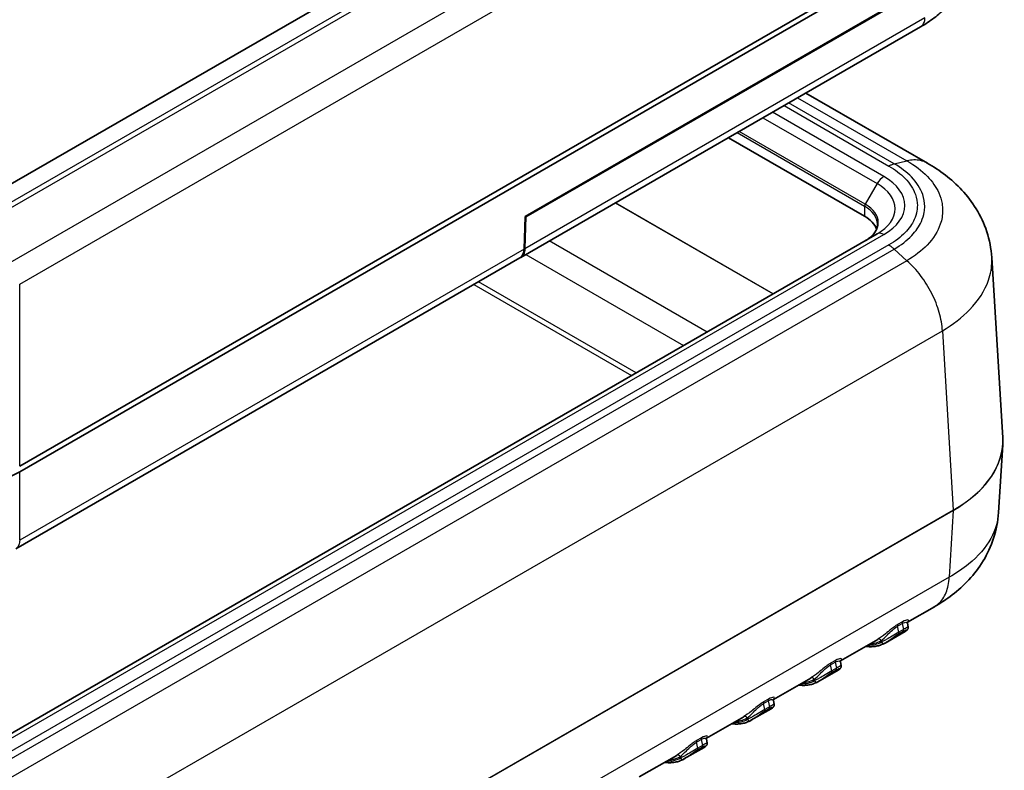
# Model space of a CAD drawing. Units: millimetres. Extents: x 0 to 4406, y 0 to 422.
# Drawn here: x 406 to 478, y 208 to 263 of the extents above; entities that cross this region are included whole.
import ezdxf

# ---------------------------------------------------------------- set-up
doc = ezdxf.new("R2010")
doc.units = ezdxf.units.MM
doc.header["$LTSCALE"] = 1.5
doc.layers.add('Visible (ISO)', color=7, linetype='Continuous', lineweight=35)
doc.layers.add('Visible Narrow (ISO)', color=7, linetype='Continuous', lineweight=25)

msp = doc.modelspace()

# ---------------------------------------------------------------- linework, layer by layer
at = {"layer": 'Visible (ISO)'}
for p, q in [((467.6044, 287.441), (400.4293, 248.6574)), ((472.912, 269.2764), (405.7283, 230.4878)), ((472.912, 268.8681), (405.7283, 230.0796)), ((443.0546, 248.9508), (472.7441, 266.0921)), ((472.7392, 266.0104), (443.1228, 248.9114)), ((472.2688, 262.9709), (442.7406, 245.9227)), ((472.7763, 252.887), (463.7897, 258.0754)), ((468.1348, 248.9636), (458.0711, 254.7738)), ((442.98, 246.5262), (443.0546, 248.9508)), ((443.1228, 248.9114), (443.0507, 246.567)), ((443.1228, 248.9114), (443.0546, 248.9508)), ((469.059, 247.6601), (401.8839, 208.8765)), ((442.6699, 245.8819), (405.4437, 224.3894)), ((478.333, 232.587), (477.5268, 245.9166)), ((478.333, 232.0678), (478.0305, 227.0665)), ((473.295, 220.1048), (471.2947, 218.9499)), ((471.1258, 218.275), (469.6418, 217.4182)), ((471.2945, 218.882), (471.3568, 218.6033)), ((469.1085, 217.6877), (466.3449, 216.0921)), ((466.3447, 216.0242), (466.4071, 215.7455)), ((466.1761, 215.4173), (464.6921, 214.5605)), ((464.1588, 214.83), (461.3952, 213.2344)), ((461.395, 213.1665), (461.4573, 212.8878)), ((461.2263, 212.5596), (459.7423, 211.7028)), ((459.209, 211.9722), (456.4454, 210.3766)), ((456.4452, 210.3088), (456.5076, 210.03)), ((456.2766, 209.7018), (454.7926, 208.845)), ((454.2593, 209.1145), (451.4957, 207.5189))]:
    msp.add_line(p, q, dxfattribs=at)
for centre, major_axis, ratio, start_param, end_param in [((465.8367, 247.6367), (3.25, 0), 0.5773503, 0.2074116, 0.7853982), ((466.2364, 232.3245), (12.1045, 0.0045), 0.595673, 6.2469489, 6.318975), ((398.6615, 234.1695), (-10, 0), 0.5780539, 0.7860072, 2.3555855), ((469.5229, 217.5807), (0.0979, -0.1744), 0.8164769, 0, 0.0098124), ((464.5732, 214.7229), (0.0979, -0.1744), 0.8164769, 0, 0.0098124), ((459.6234, 211.8652), (0.0979, -0.1744), 0.8164769, 0, 0.0098124), ((454.6737, 209.0075), (0.0979, -0.1744), 0.8164769, 0, 0.0098124)]:
    msp.add_ellipse(centre, major_axis=major_axis, ratio=ratio, start_param=start_param, end_param=end_param, dxfattribs=at)
for points, knots in [([(475.5133, 267.442), (475.4907, 267.0683), (475.4188, 266.6956), (475.1851, 265.9794), (475.0237, 265.636), (474.6313, 264.9931), (474.4009, 264.6932), (473.8783, 264.1301), (473.587, 263.8684), (472.9571, 263.3865), (472.6189, 263.1666), (472.2628, 262.9673)], [0.69408287, 0.69408287, 0.69408287, 0.69408287, 0.8208862, 0.8208862, 0.94768953, 0.94768953, 1.07449285, 1.07449285, 1.20129618, 1.20129618, 1.3280995, 1.3280995, 1.3280995, 1.3280995]), ([(477.5268, 245.9166), (477.4873, 246.5693), (477.3605, 247.2164), (476.963, 248.4298), (476.6939, 248.9955), (476.0685, 250.0189), (475.7132, 250.478), (474.9426, 251.3102), (474.5287, 251.6812), (473.6682, 252.3436), (473.2221, 252.6348), (472.7658, 252.893)], [0.62077384, 0.62077384, 0.62077384, 0.62077384, 0.73372666, 0.73372666, 0.84667948, 0.84667948, 0.95963231, 0.95963231, 1.07258513, 1.07258513, 1.18553795, 1.18553795, 1.18553795, 1.18553795]), ([(469.0867, 248.3856), (469.0867, 248.2994), (469.075, 248.2132), (469.0276, 248.0406), (468.9919, 247.9541), (468.8952, 247.7823), (468.8342, 247.697), (468.6872, 247.5304), (468.6011, 247.4491), (468.4056, 247.2937), (468.2961, 247.2196), (468.1762, 247.1503)], [2.35619449, 2.35619449, 2.35619449, 2.35619449, 2.51327412, 2.51327412, 2.67035376, 2.67035376, 2.82743339, 2.82743339, 2.98451302, 2.98451302, 3.14159265, 3.14159265, 3.14159265, 3.14159265]), ([(443.0507, 246.567), (443.0458, 246.4104), (443.0141, 246.272), (442.9004, 246.047), (442.8195, 245.9626), (442.7143, 245.9085), (442.7094, 245.9061), (442.7045, 245.9038)], [0, 0, 0, 0, 0.05859667, 0.05859667, 0.11719334, 0.11719334, 0.120016, 0.120016, 0.120016, 0.120016]), ([(442.6699, 245.8819), (442.7404, 245.9226), (442.8007, 245.9803), (442.889, 246.1144), (442.9203, 246.1853), (442.9644, 246.3445), (442.9771, 246.4322), (442.98, 246.5262)], [0.07476261, 0.07476261, 0.07476261, 0.07476261, 0.11719334, 0.11719334, 0.15237974, 0.15237974, 0.18756614, 0.18756614, 0.18756614, 0.18756614]), ([(478.0305, 227.0665), (477.9911, 226.4153), (477.8648, 225.7697), (477.4689, 224.5588), (477.2008, 223.994), (476.5777, 222.972), (476.2236, 222.5135), (475.4556, 221.6819), (475.043, 221.311), (474.1851, 220.6487), (473.7407, 220.3577), (473.2852, 220.099)], [0.9160751, 0.9160751, 0.9160751, 0.9160751, 1.02876779, 1.02876779, 1.14146048, 1.14146048, 1.25415317, 1.25415317, 1.36684586, 1.36684586, 1.47953855, 1.47953855, 1.47953855, 1.47953855]), ([(471.3062, 218.9782), (471.306, 218.9783), (471.3031, 218.9744), (471.2941, 218.9507), (471.2877, 218.927), (471.2927, 218.8905), (471.2935, 218.8863), (471.2945, 218.882)], [0.06094005, 0.06094005, 0.06094005, 0.06094005, 0.076007167, 0.076007167, 0.092849573, 0.092849573, 0.095008959, 0.095008959, 0.095008959, 0.095008959]), ([(471.3568, 218.6033), (471.362, 218.5799), (471.3627, 218.5579), (471.3591, 218.5163), (471.354, 218.498), (471.3411, 218.4632), (471.333, 218.4489), (471.3129, 218.4178), (471.3014, 218.4049), (471.2752, 218.3778), (471.2605, 218.3654), (471.2297, 218.3413), (471.2136, 218.3298), (471.1786, 218.3067), (471.1599, 218.295), (471.1351, 218.2804), (471.1305, 218.2777), (471.1258, 218.275)], [0.075172826, 0.075172826, 0.075172826, 0.075172826, 0.078352149, 0.078352149, 0.082232864, 0.082232864, 0.087406344, 0.087406344, 0.095866009, 0.095866009, 0.10752634, 0.10752634, 0.11918667, 0.11918667, 0.130847001, 0.130847001, 0.133474479, 0.133474479, 0.133474479, 0.133474479]), ([(468.2076, 217.1675), (468.2326, 217.1642), (468.2576, 217.1611), (468.4045, 217.1453), (468.5248, 217.1405), (468.7608, 217.1476), (468.8764, 217.1597), (469.1014, 217.2009), (469.2109, 217.2301), (469.4221, 217.3056), (469.5238, 217.3518), (469.6208, 217.4063)], [1.93724287, 1.93724287, 1.93724287, 1.93724287, 1.95723733, 1.95723733, 2.05524194, 2.05524194, 2.15324656, 2.15324656, 2.25125117, 2.25125117, 2.34925578, 2.34925578, 2.34925578, 2.34925578]), ([(466.3564, 216.1205), (466.3563, 216.1205), (466.3533, 216.1167), (466.3444, 216.0929), (466.3379, 216.0693), (466.343, 216.0328), (466.3438, 216.0285), (466.3447, 216.0242)], [0.06094005, 0.06094005, 0.06094005, 0.06094005, 0.076007167, 0.076007167, 0.092849573, 0.092849573, 0.095008959, 0.095008959, 0.095008959, 0.095008959]), ([(466.4071, 215.7455), (466.4123, 215.7222), (466.413, 215.7002), (466.4093, 215.6585), (466.4042, 215.6402), (466.3914, 215.6054), (466.3832, 215.5912), (466.3632, 215.5601), (466.3517, 215.5472), (466.3254, 215.5201), (466.3108, 215.5076), (466.28, 215.4835), (466.2638, 215.4721), (466.2289, 215.4489), (466.2101, 215.4373), (466.1854, 215.4227), (466.1808, 215.42), (466.1761, 215.4173)], [0.075172825, 0.075172825, 0.075172825, 0.075172825, 0.078352149, 0.078352149, 0.082232863, 0.082232863, 0.087406344, 0.087406344, 0.095866008, 0.095866008, 0.107526339, 0.107526339, 0.11918667, 0.11918667, 0.130847, 0.130847, 0.133474479, 0.133474479, 0.133474479, 0.133474479]), ([(463.2578, 214.3098), (463.2829, 214.3064), (463.3078, 214.3034), (463.4548, 214.2876), (463.5751, 214.2827), (463.811, 214.2899), (463.9266, 214.3019), (464.1517, 214.3432), (464.2612, 214.3724), (464.4723, 214.4478), (464.574, 214.4941), (464.6711, 214.5485)], [1.93724287, 1.93724287, 1.93724287, 1.93724287, 1.95723733, 1.95723733, 2.05524194, 2.05524194, 2.15324656, 2.15324656, 2.25125117, 2.25125117, 2.34925578, 2.34925578, 2.34925578, 2.34925578]), ([(461.4067, 213.2627), (461.4066, 213.2628), (461.4036, 213.2589), (461.3946, 213.2352), (461.3882, 213.2115), (461.3932, 213.175), (461.394, 213.1708), (461.395, 213.1665)], [0.06094005, 0.06094005, 0.06094005, 0.06094005, 0.076007167, 0.076007167, 0.092849573, 0.092849573, 0.095008959, 0.095008959, 0.095008959, 0.095008959]), ([(461.4573, 212.8878), (461.4626, 212.8645), (461.4632, 212.8425), (461.4596, 212.8008), (461.4545, 212.7825), (461.4416, 212.7477), (461.4335, 212.7334), (461.4134, 212.7023), (461.4019, 212.6895), (461.3757, 212.6624), (461.361, 212.6499), (461.3302, 212.6258), (461.3141, 212.6144), (461.2791, 212.5912), (461.2604, 212.5795), (461.2356, 212.565), (461.231, 212.5623), (461.2263, 212.5596)], [0.075172825, 0.075172825, 0.075172825, 0.075172825, 0.078352149, 0.078352149, 0.082232863, 0.082232863, 0.087406344, 0.087406344, 0.095866008, 0.095866008, 0.107526339, 0.107526339, 0.11918667, 0.11918667, 0.130847, 0.130847, 0.133474479, 0.133474479, 0.133474479, 0.133474479]), ([(458.3081, 211.452), (458.3331, 211.4487), (458.3581, 211.4457), (458.505, 211.4299), (458.6253, 211.425), (458.8613, 211.4321), (458.9769, 211.4442), (459.2019, 211.4854), (459.3114, 211.5146), (459.5226, 211.5901), (459.6243, 211.6363), (459.7213, 211.6908)], [1.93724287, 1.93724287, 1.93724287, 1.93724287, 1.95723733, 1.95723733, 2.05524194, 2.05524194, 2.15324656, 2.15324656, 2.25125117, 2.25125117, 2.34925578, 2.34925578, 2.34925578, 2.34925578]), ([(456.4569, 210.405), (456.4568, 210.4051), (456.4538, 210.4012), (456.4449, 210.3774), (456.4384, 210.3538), (456.4435, 210.3173), (456.4443, 210.3131), (456.4452, 210.3088)], [0.06094005, 0.06094005, 0.06094005, 0.06094005, 0.076007167, 0.076007167, 0.092849573, 0.092849573, 0.095008959, 0.095008959, 0.095008959, 0.095008959]), ([(456.5076, 210.03), (456.5128, 210.0067), (456.5135, 209.9847), (456.5098, 209.9431), (456.5047, 209.9248), (456.4919, 209.8899), (456.4837, 209.8757), (456.4637, 209.8446), (456.4522, 209.8317), (456.4259, 209.8046), (456.4113, 209.7922), (456.3805, 209.7681), (456.3643, 209.7566), (456.3294, 209.7335), (456.3106, 209.7218), (456.2859, 209.7072), (456.2813, 209.7045), (456.2766, 209.7018)], [0.075172826, 0.075172826, 0.075172826, 0.075172826, 0.078352149, 0.078352149, 0.082232864, 0.082232864, 0.087406345, 0.087406345, 0.09586601, 0.09586601, 0.10752634, 0.10752634, 0.119186671, 0.119186671, 0.130847002, 0.130847002, 0.133474479, 0.133474479, 0.133474479, 0.133474479]), ([(453.3583, 208.5943), (453.3834, 208.5909), (453.4083, 208.5879), (453.5553, 208.5721), (453.6756, 208.5672), (453.9115, 208.5744), (454.0271, 208.5864), (454.2522, 208.6277), (454.3617, 208.6569), (454.5728, 208.7323), (454.6746, 208.7786), (454.7716, 208.8331)], [1.93724287, 1.93724287, 1.93724287, 1.93724287, 1.95723733, 1.95723733, 2.05524194, 2.05524194, 2.15324656, 2.15324656, 2.25125117, 2.25125117, 2.34925578, 2.34925578, 2.34925578, 2.34925578])]:
    msp.add_open_spline(points, degree=3, knots=knots, dxfattribs=at)
for points in [[(469.6222, 217.4071), (469.6286, 217.4107), (469.6352, 217.4144), (469.6418, 217.4182)], [(464.6725, 214.5493), (464.6789, 214.5529), (464.6854, 214.5567), (464.6921, 214.5605)], [(459.7227, 211.6916), (459.7291, 211.6952), (459.7357, 211.6989), (459.7423, 211.7028)], [(454.773, 208.8339), (454.7794, 208.8375), (454.7859, 208.8412), (454.7926, 208.845)]]:
    msp.add_open_spline(points, degree=3, dxfattribs=at)
at = {"layer": 'Visible Narrow (ISO)'}
for p, q in [((468.3466, 286.5335), (402.001, 248.2289)), ((402.3034, 248.0045), (468.6476, 286.3083)), ((471.3408, 283.8307), (404.9966, 245.5269)), ((405.7283, 243.9423), (472.1257, 282.2768)), ((472.5949, 263.6244), (443.0507, 246.567)), ((463.1849, 257.7262), (471.2616, 253.0631)), ((462.1822, 257.1473), (469.9235, 252.6779)), ((470.3249, 252.8432), (462.5261, 257.3459)), ((460.6268, 256.2493), (469.059, 251.3809)), ((469.559, 251.9087), (461.3339, 256.6575)), ((458.7196, 255.1482), (468.1348, 249.7124)), ((468.1762, 249.8518), (458.8611, 255.2299)), ((470.3249, 252.8432), (471.2612, 253.063)), ((469.059, 251.3809), (468.1762, 249.8518)), ((449.7212, 249.9529), (461.3758, 243.2241)), ((461.3857, 243.2298), (449.731, 249.9586)), ((468.1348, 249.7124), (468.1348, 248.9636)), ((402.3839, 208.8269), (469.559, 247.6105)), ((469.9235, 246.8413), (403.7162, 208.6165)), ((404.1193, 208.3173), (470.3249, 246.5411)), ((456.4982, 240.408), (444.8435, 247.1368)), ((470.3249, 246.5411), (471.2612, 245.6798)), ((442.98, 246.5262), (405.7283, 225.019)), ((443.1054, 246.1333), (454.76, 239.4045)), ((471.2616, 245.6793), (405.0561, 207.4555)), ((405.7283, 230.4878), (405.7283, 243.9423)), ((439.2675, 243.9176), (450.9222, 237.1887)), ((451.2677, 237.3882), (439.6131, 244.117)), ((472.5891, 244.133), (472.5892, 244.131)), ((407.495, 202.1736), (473.8781, 240.4999)), ((473.8781, 240.5003), (474.6805, 227.2331)), ((405.7283, 225.0186), (405.7283, 230.0796)), ((474.6805, 227.2331), (407.495, 188.4435)), ((407.495, 188.4321), (474.6805, 227.2217)), ((474.6805, 227.2217), (474.3818, 222.2833)), ((474.3818, 222.2833), (407.495, 183.6661)), ((470.9265, 218.9837), (470.5729, 218.7795)), ((470.562, 218.6622), (470.9155, 218.8664)), ((470.661, 218.2197), (470.562, 218.6622)), ((470.6412, 218.0909), (470.9947, 218.295)), ((471.0145, 218.4238), (470.661, 218.2197)), ((470.9155, 218.8664), (471.0145, 218.4238)), ((469.3586, 217.6012), (469.3815, 217.499)), ((465.6122, 215.8045), (465.9658, 216.0086)), ((465.9767, 216.1259), (465.6232, 215.9218)), ((465.9658, 216.0086), (466.0648, 215.5661)), ((465.7112, 215.362), (465.6122, 215.8045)), ((465.6914, 215.2332), (466.045, 215.4373)), ((466.0648, 215.5661), (465.7112, 215.362)), ((464.4089, 214.7434), (464.4318, 214.6413)), ((460.6625, 212.9468), (461.016, 213.1509)), ((461.027, 213.2682), (460.6734, 213.0641)), ((461.016, 213.1509), (461.115, 212.7083)), ((460.7615, 212.5042), (460.6625, 212.9468)), ((460.7417, 212.3754), (461.0953, 212.5796)), ((461.115, 212.7083), (460.7615, 212.5042)), ((459.4591, 211.8857), (459.482, 211.7835)), ((455.7127, 210.089), (456.0663, 210.2931)), ((456.0772, 210.4104), (455.7237, 210.2063)), ((456.0663, 210.2931), (456.1653, 209.8506)), ((455.8117, 209.6465), (455.7127, 210.089)), ((455.792, 209.5177), (456.1455, 209.7218)), ((456.1653, 209.8506), (455.8117, 209.6465)), ((454.5094, 209.028), (454.5323, 208.9258))]:
    msp.add_line(p, q, dxfattribs=at)
for centre, major_axis, ratio, start_param, end_param in [((469.559, 251.0922), (-0.5, -0.866), 0.5773503, 3.9269908, 4.712389), ((465.8367, 249.7596), (5.2642, 0), 0.5773503, 5.4977871, 7.0685835), ((465.8367, 249.5205), (4.5571, 0), 0.5773503, 5.4977871, 7.0685835), ((468.2762, 249.7941), (0.1, 0.1732), 0.5773503, 1.5707963, 2.3561945), ((465.8367, 248.3856), (3.25, 0), 0.5773503, 0, 0.7853982), ((465.8367, 248.5011), (3.3086, 0), 0.5773503, 5.4977871, 7.0685835), ((469.559, 246.794), (-0.5, 0.866), 0.5773503, 5.4977871, 6.2831853), ((465.8259, 232.3274), (12.5147, 0.0121), 0.5766696, 5.49784, 6.3174934), ((465.8259, 232.3274), (12.5147, -0.0121), 0.5766696, 5.4989522, 6.2488773), ((474.5392, 227.309), (-0.1, 0.1732), 0.5773503, 3.8920842, 3.9618974), ((471.0511, 218.8345), (-0.1, 0.1732), 0.5773503, 0.2931989, 1.0738346), ((470.6975, 218.6304), (-0.1, 0.1732), 0.5773503, 0.2931989, 1.0738346), ((470.5254, 218.2515), (0.1, -0.1732), 0.5773503, 0.1738086, 1.0738346), ((470.879, 218.4556), (0.1, -0.1732), 0.5773503, 0.1738086, 1.0738346), ((466.75, 222.0995), (2.65, -4.5899), 0.5773503, 5.9451144, 6.2762466), ((469.2172, 217.5195), (-0.101, 0.1726), 0.816492, 4.7076546, 6.278451), ((469.5229, 217.5807), (0.0979, -0.1744), 0.8164769, 4.7222014, 6.2831853), ((466.1013, 215.9768), (-0.1, 0.1732), 0.5773503, 0.2931989, 1.0738346), ((465.7478, 215.7727), (-0.1, 0.1732), 0.5773503, 0.2931989, 1.0738346), ((465.5757, 215.3938), (0.1, -0.1732), 0.5773503, 0.1738086, 1.0738346), ((465.9292, 215.5979), (0.1, -0.1732), 0.5773503, 0.1738086, 1.0738346), ((461.8002, 219.2417), (2.65, -4.5899), 0.5773503, 5.9451144, 6.2762466), ((464.2675, 214.6618), (-0.101, 0.1726), 0.816492, 4.7076546, 6.278451), ((464.5732, 214.7229), (0.0979, -0.1744), 0.8164769, 4.7222014, 6.2831853), ((461.1516, 213.1191), (-0.1, 0.1732), 0.5773503, 0.2931989, 1.0738346), ((460.798, 212.9149), (-0.1, 0.1732), 0.5773503, 0.2931989, 1.0738346), ((460.6259, 212.536), (0.1, -0.1732), 0.5773503, 0.1738086, 1.0738346), ((460.9795, 212.7402), (0.1, -0.1732), 0.5773503, 0.1738086, 1.0738346), ((456.8505, 216.384), (2.65, -4.5899), 0.5773503, 5.9451144, 6.2762466), ((459.3177, 211.8041), (-0.101, 0.1726), 0.816492, 4.7076546, 6.278451), ((459.6234, 211.8652), (0.0979, -0.1744), 0.8164769, 4.7222014, 6.2831853), ((455.8483, 210.0572), (-0.1, 0.1732), 0.5773503, 0.2931989, 1.0738346), ((456.2019, 210.2613), (-0.1, 0.1732), 0.5773503, 0.2931989, 1.0738346), ((455.6762, 209.6783), (0.1, -0.1732), 0.5773503, 0.1738086, 1.0738346), ((456.0297, 209.8824), (0.1, -0.1732), 0.5773503, 0.1738086, 1.0738346), ((451.9007, 213.5263), (2.65, -4.5899), 0.5773503, 5.9451144, 6.2762466), ((454.368, 208.9463), (-0.101, 0.1726), 0.816492, 4.7076546, 6.278451), ((454.6737, 209.0075), (0.0979, -0.1744), 0.8164769, 4.7222014, 6.2831853)]:
    msp.add_ellipse(centre, major_axis=major_axis, ratio=ratio, start_param=start_param, end_param=end_param, dxfattribs=at)
for points, knots in [([(472.2688, 262.9709), (472.3014, 262.9897), (472.332, 263.012), (472.3603, 263.0376), (472.43, 263.1006), (472.486, 263.1837), (472.5257, 263.2831), (472.5654, 263.3825), (472.5888, 263.4981), (472.5949, 263.6244)], [0.39838387, 0.39838387, 0.39838387, 0.39838387, 0.50000355, 0.50000355, 0.50000355, 0.75000532, 0.75000532, 0.75000532, 1.00000709, 1.00000709, 1.00000709, 1.00000709]), ([(472.7657, 252.8929), (472.6109, 252.9805), (472.443, 253.0445), (472.2647, 253.0836), (471.956, 253.1513), (471.6161, 253.1443), (471.2612, 253.063)], [0.60566183, 0.60566183, 0.60566183, 0.60566183, 0.75003474, 0.75003474, 0.75003474, 1.00004632, 1.00004632, 1.00004632, 1.00004632]), ([(469.9235, 252.6779), (469.9241, 252.6783), (469.9247, 252.6787), (469.9332, 252.6836), (469.941, 252.688), (469.9574, 252.6972), (469.9659, 252.7018), (469.9913, 252.7155), (470.0082, 252.7243), (470.059, 252.7494), (470.0927, 252.7648), (470.1934, 252.8062), (470.2598, 252.8279), (470.3249, 252.8432)], [-0.000267768, -0.000267768, -0.000267768, -0.000267768, 0, 0, 0.003337065, 0.003337065, 0.006942912, 0.006942912, 0.014154212, 0.014154212, 0.028577626, 0.028577626, 0.057433679, 0.057433679, 0.057433679, 0.057433679]), ([(469.9235, 252.6779), (469.9237, 252.6778), (469.924, 252.6776), (470.387, 252.4126), (470.7912, 252.1072), (471.4826, 251.3991), (471.7449, 250.9913), (471.9847, 250.2997), (472.0309, 250.0284), (472.0309, 249.6253), (472.0194, 249.4903), (471.9595, 249.1401), (471.8927, 248.9255), (471.6445, 248.3803), (471.4205, 248.0594), (470.8028, 247.4208), (470.3936, 247.1105), (469.924, 246.8416), (469.9237, 246.8415), (469.9235, 246.8413)], [-0.000117, -0.000117, -0.000117, -0.000117, 0, 0, 0.1954867, 0.1954867, 0.4189, 0.4189, 0.5585333, 0.5585333, 0.62835, 0.62835, 0.7400566, 0.7400566, 0.9187873, 0.9187873, 1.1170666, 1.1170666, 1.1171835, 1.1171835, 1.1171835, 1.1171835]), ([(470.3249, 246.5411), (470.8277, 246.8349), (471.265, 247.1725), (471.6117, 247.5366), (471.9243, 247.8647), (472.1631, 248.2115), (472.3258, 248.5735), (472.4274, 248.7997), (472.4985, 249.031), (472.5378, 249.2631), (472.5623, 249.4082), (472.5745, 249.5535), (472.5745, 249.6982), (472.5745, 249.9874), (472.5254, 250.2793), (472.4272, 250.5656), (472.2701, 251.0237), (471.9906, 251.4627), (471.597, 251.87), (471.2527, 252.2263), (470.8206, 252.5563), (470.3249, 252.8432)], [-1.1170666, -1.1170666, -1.1170666, -1.1170666, -0.9187873, -0.9187873, -0.9187873, -0.7400566, -0.7400566, -0.7400566, -0.62835, -0.62835, -0.62835, -0.5585333, -0.5585333, -0.5585333, -0.4189, -0.4189, -0.4189, -0.1954867, -0.1954867, -0.1954867, 0, 0, 0, 0]), ([(471.2612, 253.063), (471.8521, 252.7247), (472.3647, 252.3346), (473.1381, 251.5314), (473.4178, 251.1281), (473.7274, 250.4426), (473.8106, 250.1727), (473.8853, 249.7319), (473.8995, 249.5619), (473.8995, 249.0539), (473.8421, 248.7116), (473.5431, 247.8368), (473.2159, 247.3192), (472.3503, 246.4147), (471.8438, 246.0227), (471.2612, 245.6798)], [-1.1893337, -1.1893337, -1.1893337, -1.1893337, -0.978227, -0.978227, -0.7879336, -0.7879336, -0.6690002, -0.6690002, -0.5946669, -0.5946669, -0.4460002, -0.4460002, -0.2081334, -0.2081334, 0, 0, 0, 0]), ([(469.9235, 246.8413), (469.9241, 246.841), (469.9247, 246.8406), (469.9332, 246.8357), (469.941, 246.831), (469.9574, 246.8212), (469.9659, 246.816), (469.9913, 246.8002), (470.0082, 246.7894), (470.059, 246.7557), (470.0927, 246.7319), (470.1934, 246.6565), (470.2598, 246.6012), (470.3249, 246.5411)], [-0.057701708, -0.057701708, -0.057701708, -0.057701708, -0.057433939, -0.057433939, -0.054096859, -0.054096859, -0.050490995, -0.050490995, -0.043279663, -0.043279663, -0.028856184, -0.028856184, 0, 0, 0, 0]), ([(473.8781, 240.5003), (474.6578, 240.9649), (475.3407, 241.4926), (476.552, 242.7399), (477.022, 243.4709), (477.4517, 244.7054), (477.5344, 245.1883), (477.5344, 245.7489), (477.5319, 245.8327), (477.5268, 245.9166)], [0.00962563, 0.00962563, 0.00962563, 0.00962563, 0.20813341, 0.20813341, 0.44600016, 0.44600016, 0.59466687, 0.59466687, 0.62077384, 0.62077384, 0.62077384, 0.62077384]), ([(473.8781, 240.4999), (473.8579, 240.9271), (473.7799, 241.3854), (473.6476, 241.8523), (473.5153, 242.3193), (473.3287, 242.7949), (473.0963, 243.2561), (472.864, 243.7173), (472.586, 244.164), (472.2753, 244.5746), (471.9646, 244.9852), (471.6214, 245.3595), (471.2616, 245.6793)], [0, 0, 0, 0, 0.2500197, 0.2500197, 0.2500197, 0.5000394, 0.5000394, 0.5000394, 0.7500591, 0.7500591, 0.7500591, 1.0000788, 1.0000788, 1.0000788, 1.0000788]), ([(478.0291, 227.0629), (477.9887, 226.4103), (477.7957, 225.7643), (477.077, 224.4683), (476.5247, 223.8282), (475.3868, 222.9001), (474.9083, 222.5778), (474.3818, 222.2829)], [0.9160751, 0.9160751, 0.9160751, 0.9160751, 1.11860318, 1.11860318, 1.34149311, 1.34149311, 1.47500647, 1.47500647, 1.47500647, 1.47500647]), ([(405.7283, 225.019), (405.7266, 224.8952), (405.7077, 224.7822), (405.6724, 224.6854), (405.6372, 224.5886), (405.5856, 224.508), (405.5204, 224.4475), (405.4954, 224.4244), (405.4684, 224.4042), (405.4397, 224.3871)], [0, 0, 0, 0, 0.25000177, 0.25000177, 0.25000177, 0.50000355, 0.50000355, 0.50000355, 0.59566579, 0.59566579, 0.59566579, 0.59566579]), ([(473.295, 220.1049), (473.4036, 220.1676), (473.5056, 220.2418), (473.6001, 220.3272), (473.8324, 220.5372), (474.019, 220.8144), (474.1513, 221.1457), (474.2836, 221.4769), (474.3616, 221.862), (474.3818, 222.2829)], [0.39841245, 0.39841245, 0.39841245, 0.39841245, 0.50003941, 0.50003941, 0.50003941, 0.75005912, 0.75005912, 0.75005912, 0.99999904, 0.99999904, 0.99999904, 0.99999904]), ([(470.9155, 218.8664), (471.0624, 218.9512), (471.1746, 218.9677), (471.2688, 218.9329), (471.2883, 218.9105), (471.2946, 218.8822)], [-0.21070228, -0.21070228, -0.21070228, -0.21070228, -0.13590297, -0.13590297, -0.09500896, -0.09500896, -0.09500896, -0.09500896]), ([(471.3003, 218.967), (471.3333, 218.9947), (471.3552, 219.0198), (471.389, 219.0848), (471.3703, 219.1164), (471.2354, 219.1229), (471.1028, 219.0854), (470.9265, 218.9837)], [0.03442551, 0.03442551, 0.03442551, 0.03442551, 0.06847824, 0.06847824, 0.13590297, 0.13590297, 0.21070228, 0.21070228, 0.21070228, 0.21070228]), ([(470.5729, 218.7795), (470.5189, 218.7484), (470.4616, 218.7119), (470.3087, 218.6072), (470.2117, 218.5337), (469.9648, 218.3389), (469.818, 218.2159), (469.4628, 217.928), (469.2647, 217.7791), (469.1169, 217.6925)], [0, 0, 0, 0, 0.02291694, 0.02291694, 0.05958406, 0.05958406, 0.11825144, 0.11825144, 0.21082952, 0.21082952, 0.21082952, 0.21082952]), ([(469.3586, 217.6012), (469.4818, 217.6983), (469.6455, 217.8524), (469.9381, 218.1386), (470.0589, 218.2585), (470.2625, 218.4428), (470.3426, 218.5109), (470.4693, 218.6045), (470.517, 218.6362), (470.562, 218.6622)], [-0.21082952, -0.21082952, -0.21082952, -0.21082952, -0.11825144, -0.11825144, -0.05958406, -0.05958406, -0.02291694, -0.02291694, 0, 0, 0, 0]), ([(470.661, 218.2197), (470.5177, 218.137), (470.3417, 218.0285), (470.0189, 217.8317), (469.8709, 217.7432), (469.6533, 217.6239), (469.5752, 217.5839), (469.46, 217.5307), (469.4188, 217.5132), (469.3815, 217.499)], [-0.13700912, -0.13700912, -0.13700912, -0.13700912, -0.08837088, -0.08837088, -0.04452796, -0.04452796, -0.01712614, -0.01712614, 0, 0, 0, 0]), ([(470.9947, 218.295), (471.0352, 218.3184), (471.0727, 218.3383), (471.1577, 218.3794), (471.1978, 218.394), (471.2693, 218.41), (471.2809, 218.3988), (471.2472, 218.3532), (471.1999, 218.3178), (471.1258, 218.275)], [0, 0, 0, 0, 0.01714364, 0.01714364, 0.04457347, 0.04457347, 0.08846119, 0.08846119, 0.13347448, 0.13347448, 0.13347448, 0.13347448]), ([(471.3568, 218.6033), (471.3567, 218.6038), (471.3388, 218.5964), (471.2673, 218.562), (471.2177, 218.5369), (471.1118, 218.4792), (471.0651, 218.453), (471.0145, 218.4238)], [-0.075172826, -0.075172826, -0.075172826, -0.075172826, -0.044573466, -0.044573466, -0.017143641, -0.017143641, 0, 0, 0, 0]), ([(468.5357, 217.357), (468.6471, 217.3642), (468.7551, 217.3798), (469.038, 217.4453), (469.2056, 217.5117), (469.3586, 217.6012)], [-0.14607567, -0.14607567, -0.14607567, -0.14607567, -0.09211651, -0.09211651, 0, 0, 0, 0]), ([(469.6418, 217.4182), (469.6663, 217.4324), (469.6926, 217.4482), (469.7769, 217.501), (469.8391, 217.5425), (470.0122, 217.662), (470.1298, 217.7474), (470.3865, 217.9293), (470.5266, 218.0247), (470.6412, 218.0909)], [0.00367307, 0.00367307, 0.00367307, 0.00367307, 0.01712614, 0.01712614, 0.04452796, 0.04452796, 0.08837088, 0.08837088, 0.13700912, 0.13700912, 0.13700912, 0.13700912]), ([(465.9658, 216.0086), (466.1127, 216.0934), (466.2248, 216.11), (466.3191, 216.0751), (466.3386, 216.0528), (466.3448, 216.0244)], [-0.21070228, -0.21070228, -0.21070228, -0.21070228, -0.13590297, -0.13590297, -0.09500896, -0.09500896, -0.09500896, -0.09500896]), ([(466.3506, 216.1093), (466.3835, 216.1369), (466.4055, 216.162), (466.4393, 216.2271), (466.4206, 216.2586), (466.2856, 216.2651), (466.153, 216.2277), (465.9767, 216.1259)], [0.03442551, 0.03442551, 0.03442551, 0.03442551, 0.06847824, 0.06847824, 0.13590297, 0.13590297, 0.21070228, 0.21070228, 0.21070228, 0.21070228]), ([(465.6232, 215.9218), (465.5691, 215.8906), (465.5118, 215.8541), (465.359, 215.7494), (465.2619, 215.676), (465.0151, 215.4812), (464.8682, 215.3581), (464.513, 215.0702), (464.315, 214.9213), (464.1671, 214.8348)], [0, 0, 0, 0, 0.02291694, 0.02291694, 0.05958406, 0.05958406, 0.11825144, 0.11825144, 0.21082952, 0.21082952, 0.21082952, 0.21082952]), ([(464.4089, 214.7434), (464.5321, 214.8406), (464.6957, 214.9946), (464.9883, 215.2808), (465.1092, 215.4008), (465.3127, 215.5851), (465.3929, 215.6532), (465.5196, 215.7468), (465.5672, 215.7785), (465.6122, 215.8045)], [-0.21082952, -0.21082952, -0.21082952, -0.21082952, -0.11825144, -0.11825144, -0.05958406, -0.05958406, -0.02291694, -0.02291694, 0, 0, 0, 0]), ([(465.7112, 215.362), (465.5679, 215.2792), (465.392, 215.1708), (465.0692, 214.974), (464.9211, 214.8854), (464.7036, 214.7662), (464.6255, 214.7262), (464.5103, 214.6729), (464.469, 214.6554), (464.4318, 214.6413)], [-0.13700912, -0.13700912, -0.13700912, -0.13700912, -0.08837088, -0.08837088, -0.04452796, -0.04452796, -0.01712614, -0.01712614, 0, 0, 0, 0]), ([(466.045, 215.4373), (466.0854, 215.4606), (466.1229, 215.4806), (466.208, 215.5216), (466.2481, 215.5362), (466.3195, 215.5523), (466.3312, 215.5411), (466.2974, 215.4954), (466.2501, 215.4601), (466.1761, 215.4173)], [0, 0, 0, 0, 0.01714364, 0.01714364, 0.04457347, 0.04457347, 0.08846119, 0.08846119, 0.13347448, 0.13347448, 0.13347448, 0.13347448]), ([(466.4071, 215.7456), (466.407, 215.7461), (466.389, 215.7387), (466.3176, 215.7043), (466.2679, 215.6791), (466.1621, 215.6215), (466.1153, 215.5952), (466.0648, 215.5661)], [-0.075172825, -0.075172825, -0.075172825, -0.075172825, -0.044573466, -0.044573466, -0.017143641, -0.017143641, 0, 0, 0, 0]), ([(463.586, 214.4993), (463.6973, 214.5064), (463.8054, 214.5221), (464.0883, 214.5876), (464.2559, 214.6539), (464.4089, 214.7434)], [-0.14607567, -0.14607567, -0.14607567, -0.14607567, -0.09211651, -0.09211651, 0, 0, 0, 0]), ([(464.6921, 214.5605), (464.7165, 214.5746), (464.7428, 214.5905), (464.8272, 214.6433), (464.8894, 214.6848), (465.0624, 214.8043), (465.1801, 214.8897), (465.4367, 215.0716), (465.5768, 215.167), (465.6914, 215.2332)], [0.00367307, 0.00367307, 0.00367307, 0.00367307, 0.01712614, 0.01712614, 0.04452796, 0.04452796, 0.08837088, 0.08837088, 0.13700912, 0.13700912, 0.13700912, 0.13700912]), ([(461.016, 213.1509), (461.1629, 213.2357), (461.2751, 213.2522), (461.3693, 213.2174), (461.3888, 213.1951), (461.3951, 213.1667)], [-0.21070228, -0.21070228, -0.21070228, -0.21070228, -0.13590297, -0.13590297, -0.09500896, -0.09500896, -0.09500896, -0.09500896]), ([(461.4009, 213.2516), (461.4338, 213.2792), (461.4557, 213.3043), (461.4895, 213.3693), (461.4708, 213.4009), (461.3359, 213.4074), (461.2033, 213.37), (461.027, 213.2682)], [0.03442551, 0.03442551, 0.03442551, 0.03442551, 0.06847824, 0.06847824, 0.13590297, 0.13590297, 0.21070228, 0.21070228, 0.21070228, 0.21070228]), ([(460.6734, 213.0641), (460.6194, 213.0329), (460.5621, 212.9964), (460.4092, 212.8917), (460.3122, 212.8183), (460.0653, 212.6234), (459.9185, 212.5004), (459.5633, 212.2125), (459.3653, 212.0636), (459.2174, 211.9771)], [0, 0, 0, 0, 0.02291694, 0.02291694, 0.05958406, 0.05958406, 0.11825144, 0.11825144, 0.21082952, 0.21082952, 0.21082952, 0.21082952]), ([(459.4591, 211.8857), (459.5823, 211.9829), (459.746, 212.1369), (460.0386, 212.4231), (460.1594, 212.543), (460.363, 212.7274), (460.4431, 212.7954), (460.5698, 212.8891), (460.6175, 212.9208), (460.6625, 212.9468)], [-0.21082952, -0.21082952, -0.21082952, -0.21082952, -0.11825144, -0.11825144, -0.05958406, -0.05958406, -0.02291694, -0.02291694, 0, 0, 0, 0]), ([(460.7615, 212.5042), (460.6182, 212.4215), (460.4422, 212.313), (460.1195, 212.1162), (459.9714, 212.0277), (459.7539, 211.9085), (459.6757, 211.8684), (459.5605, 211.8152), (459.5193, 211.7977), (459.482, 211.7835)], [-0.13700912, -0.13700912, -0.13700912, -0.13700912, -0.08837088, -0.08837088, -0.04452796, -0.04452796, -0.01712614, -0.01712614, 0, 0, 0, 0]), ([(459.7423, 211.7028), (459.7668, 211.7169), (459.7931, 211.7327), (459.8774, 211.7856), (459.9396, 211.827), (460.1127, 211.9465), (460.2303, 212.0319), (460.487, 212.2138), (460.6271, 212.3092), (460.7417, 212.3754)], [0.00367307, 0.00367307, 0.00367307, 0.00367307, 0.01712614, 0.01712614, 0.04452796, 0.04452796, 0.08837088, 0.08837088, 0.13700912, 0.13700912, 0.13700912, 0.13700912]), ([(461.0953, 212.5796), (461.1357, 212.6029), (461.1732, 212.6229), (461.2582, 212.6639), (461.2983, 212.6785), (461.3698, 212.6945), (461.3814, 212.6833), (461.3477, 212.6377), (461.3004, 212.6024), (461.2263, 212.5596)], [0, 0, 0, 0, 0.01714364, 0.01714364, 0.04457347, 0.04457347, 0.08846119, 0.08846119, 0.13347448, 0.13347448, 0.13347448, 0.13347448]), ([(461.4573, 212.8878), (461.4572, 212.8883), (461.4393, 212.8809), (461.3678, 212.8465), (461.3182, 212.8214), (461.2123, 212.7638), (461.1656, 212.7375), (461.115, 212.7083)], [-0.075172825, -0.075172825, -0.075172825, -0.075172825, -0.044573466, -0.044573466, -0.017143641, -0.017143641, 0, 0, 0, 0]), ([(458.6362, 211.6415), (458.7476, 211.6487), (458.8556, 211.6644), (459.1385, 211.7299), (459.3061, 211.7962), (459.4591, 211.8857)], [-0.14607567, -0.14607567, -0.14607567, -0.14607567, -0.09211651, -0.09211651, 0, 0, 0, 0]), ([(455.7237, 210.2063), (455.6697, 210.1751), (455.6123, 210.1386), (455.4595, 210.0339), (455.3624, 209.9605), (455.1156, 209.7657), (454.9688, 209.6427), (454.6136, 209.3547), (454.4155, 209.2058), (454.2676, 209.1193)], [0, 0, 0, 0, 0.02291694, 0.02291694, 0.05958406, 0.05958406, 0.11825144, 0.11825144, 0.21082952, 0.21082952, 0.21082952, 0.21082952]), ([(456.0663, 210.2931), (456.2132, 210.378), (456.3253, 210.3945), (456.4196, 210.3597), (456.4391, 210.3373), (456.4453, 210.309)], [-0.21070228, -0.21070228, -0.21070228, -0.21070228, -0.13590297, -0.13590297, -0.09500896, -0.09500896, -0.09500896, -0.09500896]), ([(456.4511, 210.3938), (456.484, 210.4215), (456.506, 210.4465), (456.5398, 210.5116), (456.5211, 210.5431), (456.3861, 210.5496), (456.2535, 210.5122), (456.0772, 210.4104)], [0.03442551, 0.03442551, 0.03442551, 0.03442551, 0.06847824, 0.06847824, 0.13590297, 0.13590297, 0.21070228, 0.21070228, 0.21070228, 0.21070228]), ([(454.5094, 209.028), (454.6326, 209.1251), (454.7962, 209.2791), (455.0888, 209.5654), (455.2097, 209.6853), (455.4132, 209.8696), (455.4934, 209.9377), (455.6201, 210.0313), (455.6677, 210.063), (455.7127, 210.089)], [-0.21082952, -0.21082952, -0.21082952, -0.21082952, -0.11825144, -0.11825144, -0.05958406, -0.05958406, -0.02291694, -0.02291694, 0, 0, 0, 0]), ([(455.8117, 209.6465), (455.6684, 209.5637), (455.4925, 209.4553), (455.1697, 209.2585), (455.0216, 209.17), (454.8041, 209.0507), (454.726, 209.0107), (454.6108, 208.9574), (454.5695, 208.9399), (454.5323, 208.9258)], [-0.13700912, -0.13700912, -0.13700912, -0.13700912, -0.08837088, -0.08837088, -0.04452796, -0.04452796, -0.01712614, -0.01712614, 0, 0, 0, 0]), ([(454.7926, 208.845), (454.817, 208.8591), (454.8433, 208.875), (454.9277, 208.9278), (454.9899, 208.9693), (455.1629, 209.0888), (455.2806, 209.1742), (455.5372, 209.3561), (455.6773, 209.4515), (455.792, 209.5177)], [0.00367307, 0.00367307, 0.00367307, 0.00367307, 0.01712614, 0.01712614, 0.04452796, 0.04452796, 0.08837088, 0.08837088, 0.13700912, 0.13700912, 0.13700912, 0.13700912]), ([(456.1455, 209.7218), (456.1859, 209.7451), (456.2234, 209.7651), (456.3085, 209.8061), (456.3486, 209.8208), (456.42, 209.8368), (456.4317, 209.8256), (456.3979, 209.78), (456.3506, 209.7446), (456.2766, 209.7018)], [0, 0, 0, 0, 0.01714364, 0.01714364, 0.04457347, 0.04457347, 0.08846119, 0.08846119, 0.13347448, 0.13347448, 0.13347448, 0.13347448]), ([(456.5076, 210.0301), (456.5075, 210.0306), (456.4895, 210.0232), (456.4181, 209.9888), (456.3684, 209.9637), (456.2626, 209.906), (456.2158, 209.8798), (456.1653, 209.8506)], [-0.075172826, -0.075172826, -0.075172826, -0.075172826, -0.044573466, -0.044573466, -0.017143641, -0.017143641, 0, 0, 0, 0]), ([(453.6865, 208.7838), (453.814, 208.792), (453.937, 208.8113), (454.1548, 208.8675), (454.2508, 208.901), (454.3998, 208.9678), (454.4555, 208.9964), (454.5094, 209.028)], [-0.14607567, -0.14607567, -0.14607567, -0.14607567, -0.08433202, -0.08433202, -0.03243539, -0.03243539, 0, 0, 0, 0])]:
    msp.add_open_spline(points, degree=3, knots=knots, dxfattribs=at)
for points in [[(469.1169, 217.6925), (469.1141, 217.6909), (469.1113, 217.6893), (469.1085, 217.6877)], [(464.1671, 214.8348), (464.1644, 214.8332), (464.1616, 214.8316), (464.1588, 214.83)], [(459.2174, 211.9771), (459.2146, 211.9754), (459.2118, 211.9738), (459.209, 211.9722)], [(454.2676, 209.1193), (454.2649, 209.1177), (454.2621, 209.1161), (454.2593, 209.1145)]]:
    msp.add_open_spline(points, degree=3, dxfattribs=at)

doc.saveas('drawing.dxf')
